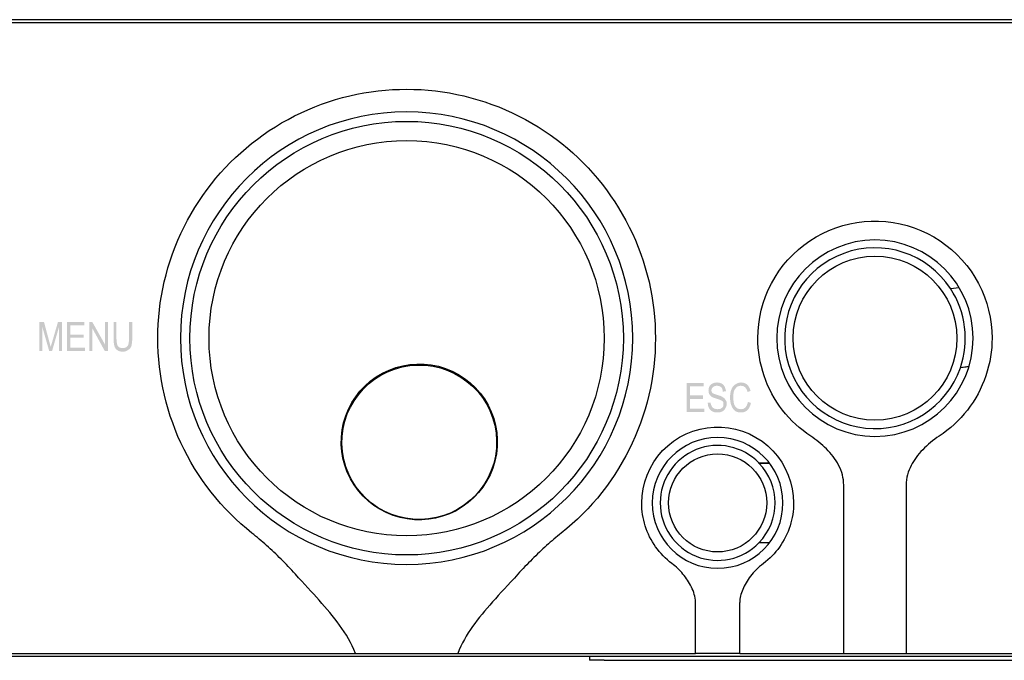
# Model space of a CAD drawing. Extents: x 81.8 to 100.8, y -8.5 to -1.1.
# Drawn here: x 92.8 to 95.5, y -2.9 to -1.1 of the extents above; entities that cross this region are included whole.
import ezdxf

# ---------------------------------------------------------------- set-up
doc = ezdxf.new("R2010")
doc.units = 0
doc.header["$MEASUREMENT"] = 0
doc.layers.add('OBJECT', color=250, linetype='Continuous')

# ---------------------------------------------------------------- blocks, each defined once
blk = doc.blocks.new('front_artwork')
h = blk.add_hatch(color=7)
edge = h.paths.add_edge_path()
edge.add_spline(control_points=[(2.339, 21.6417), (2.339, 21.6417), (2.339, 21.7207), (2.339, 21.7207), (2.339, 21.7207), (2.352, 21.7207), (2.352, 21.7207), (2.352, 21.7207), (2.367, 21.6647), (2.367, 21.6647), (2.367, 21.6647), (2.37, 21.6527), (2.37, 21.6527), (2.371, 21.6557), (2.372, 21.6597), (2.374, 21.6657), (2.374, 21.6657), (2.39, 21.7207), (2.39, 21.7207), (2.39, 21.7207), (2.401, 21.7207), (2.401, 21.7207), (2.401, 21.7207), (2.401, 21.6417), (2.401, 21.6417), (2.401, 21.6417), (2.393, 21.6417), (2.393, 21.6417), (2.393, 21.6417), (2.393, 21.7077), (2.393, 21.7077), (2.393, 21.7077), (2.374, 21.6417), (2.374, 21.6417), (2.374, 21.6417), (2.366, 21.6417), (2.366, 21.6417), (2.366, 21.6417), (2.347, 21.7087), (2.347, 21.7087), (2.347, 21.7087), (2.347, 21.6417), (2.347, 21.6417), (2.347, 21.6417), (2.339, 21.6417), (2.339, 21.6417)], knot_values=[0, 0, 0, 0, 1, 1, 1, 2, 2, 2, 3, 3, 3, 4, 4, 4, 5, 5, 5, 6, 6, 6, 7, 7, 7, 8, 8, 8, 9, 9, 9, 10, 10, 10, 11, 11, 11, 12, 12, 12, 13, 13, 13, 14, 14, 14, 15, 15, 15, 15], degree=3, periodic=0)
for points in [[(2.415, 21.6417), (2.415, 21.7207), (2.462, 21.7207), (2.462, 21.7117), (2.424, 21.7117), (2.424, 21.6867), (2.46, 21.6867), (2.46, 21.6777), (2.424, 21.6777), (2.424, 21.6507), (2.464, 21.6507), (2.464, 21.6417)], [(2.476, 21.6417), (2.476, 21.7207), (2.484, 21.7207), (2.519, 21.6587), (2.519, 21.7207), (2.527, 21.7207), (2.527, 21.6417), (2.518, 21.6417), (2.484, 21.7037), (2.484, 21.6417)], [(4.108, 21.4747), (4.108, 21.5547), (4.155, 21.5547), (4.155, 21.5447), (4.117, 21.5447), (4.117, 21.5207), (4.153, 21.5207), (4.153, 21.5107), (4.117, 21.5107), (4.117, 21.4837), (4.157, 21.4837), (4.157, 21.4747)]]:
    blk.add_hatch(color=7).paths.add_polyline_path(points)
h = blk.add_hatch(color=7)
edge = h.paths.add_edge_path()
edge.add_spline(control_points=[(2.584, 21.7207), (2.584, 21.7207), (2.593, 21.7207), (2.593, 21.7207), (2.593, 21.7207), (2.593, 21.6747), (2.593, 21.6747), (2.593, 21.6677), (2.592, 21.6607), (2.591, 21.6557), (2.589, 21.6507), (2.586, 21.6467), (2.582, 21.6447), (2.578, 21.6417), (2.573, 21.6397), (2.567, 21.6397), (2.559, 21.6397), (2.552, 21.6427), (2.548, 21.6477), (2.544, 21.6527), (2.542, 21.6617), (2.542, 21.6747), (2.542, 21.6747), (2.542, 21.7207), (2.542, 21.7207), (2.542, 21.7207), (2.55, 21.7207), (2.55, 21.7207), (2.55, 21.7207), (2.55, 21.6747), (2.55, 21.6747), (2.55, 21.6677), (2.551, 21.6627), (2.552, 21.6597), (2.553, 21.6557), (2.555, 21.6537), (2.557, 21.6517), (2.56, 21.6507), (2.563, 21.6497), (2.567, 21.6497), (2.573, 21.6497), (2.577, 21.6517), (2.58, 21.6547), (2.583, 21.6587), (2.584, 21.6647), (2.584, 21.6747), (2.584, 21.6747), (2.584, 21.7207), (2.584, 21.7207)], knot_values=[0, 0, 0, 0, 1, 1, 1, 2, 2, 2, 3, 3, 3, 4, 4, 4, 5, 5, 5, 6, 6, 6, 7, 7, 7, 8, 8, 8, 9, 9, 9, 10, 10, 10, 11, 11, 11, 12, 12, 12, 13, 13, 13, 14, 14, 14, 15, 15, 15, 16, 16, 16, 16], degree=3, periodic=0)
h = blk.add_hatch(color=7)
edge = h.paths.add_edge_path()
edge.add_spline(control_points=[(4.166, 21.5007), (4.166, 21.5007), (4.174, 21.5007), (4.174, 21.5007), (4.174, 21.4967), (4.175, 21.4937), (4.177, 21.4907), (4.178, 21.4887), (4.18, 21.4867), (4.183, 21.4847), (4.186, 21.4837), (4.189, 21.4827), (4.193, 21.4827), (4.198, 21.4827), (4.202, 21.4837), (4.205, 21.4867), (4.208, 21.4887), (4.209, 21.4927), (4.209, 21.4967), (4.209, 21.4987), (4.209, 21.5007), (4.208, 21.5027), (4.207, 21.5047), (4.205, 21.5057), (4.203, 21.5067), (4.201, 21.5077), (4.196, 21.5097), (4.189, 21.5117), (4.183, 21.5137), (4.179, 21.5147), (4.176, 21.5167), (4.174, 21.5187), (4.172, 21.5217), (4.17, 21.5237), (4.169, 21.5267), (4.168, 21.5297), (4.168, 21.5337), (4.168, 21.5397), (4.17, 21.5457), (4.174, 21.5497), (4.179, 21.5537), (4.184, 21.5557), (4.191, 21.5557), (4.196, 21.5557), (4.2, 21.5547), (4.204, 21.5527), (4.208, 21.5507), (4.21, 21.5477), (4.212, 21.5447), (4.214, 21.5407), (4.215, 21.5367), (4.216, 21.5317), (4.216, 21.5317), (4.207, 21.5307), (4.207, 21.5307), (4.207, 21.5367), (4.205, 21.5397), (4.203, 21.5427), (4.2, 21.5447), (4.196, 21.5467), (4.191, 21.5467), (4.187, 21.5467), (4.183, 21.5457), (4.18, 21.5427), (4.178, 21.5407), (4.176, 21.5377), (4.176, 21.5347), (4.176, 21.5317), (4.177, 21.5287), (4.179, 21.5267), (4.181, 21.5257), (4.185, 21.5237), (4.192, 21.5217), (4.198, 21.5197), (4.203, 21.5187), (4.205, 21.5167), (4.209, 21.5147), (4.212, 21.5127), (4.214, 21.5087), (4.217, 21.5057), (4.218, 21.5017), (4.218, 21.4977), (4.218, 21.4927), (4.216, 21.4887), (4.214, 21.4847), (4.212, 21.4807), (4.209, 21.4777), (4.206, 21.4767), (4.202, 21.4747), (4.198, 21.4737), (4.192, 21.4737), (4.184, 21.4737), (4.178, 21.4757), (4.173, 21.4807), (4.168, 21.4857), (4.166, 21.4917), (4.166, 21.5007)], knot_values=[0, 0, 0, 0, 1, 1, 1, 2, 2, 2, 3, 3, 3, 4, 4, 4, 5, 5, 5, 6, 6, 6, 7, 7, 7, 8, 8, 8, 9, 9, 9, 10, 10, 10, 11, 11, 11, 12, 12, 12, 13, 13, 13, 14, 14, 14, 15, 15, 15, 16, 16, 16, 17, 17, 17, 18, 18, 18, 19, 19, 19, 20, 20, 20, 21, 21, 21, 22, 22, 22, 23, 23, 23, 24, 24, 24, 25, 25, 25, 26, 26, 26, 27, 27, 27, 28, 28, 28, 29, 29, 29, 30, 30, 30, 31, 31, 31, 32, 32, 32, 32], degree=3, periodic=0)
h = blk.add_hatch(color=7)
edge = h.paths.add_edge_path()
edge.add_spline(control_points=[(4.276, 21.5027), (4.276, 21.5027), (4.284, 21.4997), (4.284, 21.4997), (4.282, 21.4907), (4.279, 21.4847), (4.274, 21.4797), (4.269, 21.4757), (4.264, 21.4737), (4.257, 21.4737), (4.251, 21.4737), (4.246, 21.4747), (4.241, 21.4777), (4.237, 21.4807), (4.233, 21.4857), (4.231, 21.4917), (4.228, 21.4987), (4.227, 21.5057), (4.227, 21.5147), (4.227, 21.5237), (4.228, 21.5307), (4.231, 21.5377), (4.233, 21.5437), (4.237, 21.5477), (4.242, 21.5507), (4.246, 21.5537), (4.252, 21.5557), (4.257, 21.5557), (4.264, 21.5557), (4.269, 21.5537), (4.274, 21.5497), (4.278, 21.5457), (4.281, 21.5397), (4.283, 21.5327), (4.283, 21.5327), (4.275, 21.5297), (4.275, 21.5297), (4.272, 21.5407), (4.266, 21.5467), (4.257, 21.5467), (4.253, 21.5467), (4.249, 21.5457), (4.246, 21.5437), (4.243, 21.5407), (4.24, 21.5377), (4.238, 21.5327), (4.236, 21.5277), (4.236, 21.5227), (4.236, 21.5147), (4.236, 21.5037), (4.237, 21.4957), (4.241, 21.4907), (4.245, 21.4847), (4.25, 21.4827), (4.257, 21.4827), (4.261, 21.4827), (4.265, 21.4837), (4.269, 21.4877), (4.272, 21.4907), (4.274, 21.4957), (4.276, 21.5027)], knot_values=[0, 0, 0, 0, 1, 1, 1, 2, 2, 2, 3, 3, 3, 4, 4, 4, 5, 5, 5, 6, 6, 6, 7, 7, 7, 8, 8, 8, 9, 9, 9, 10, 10, 10, 11, 11, 11, 12, 12, 12, 13, 13, 13, 14, 14, 14, 15, 15, 15, 16, 16, 16, 17, 17, 17, 18, 18, 18, 19, 19, 19, 20, 20, 20, 20], degree=3, periodic=0)

msp = doc.modelspace()

# ---------------------------------------------------------------- linework, layer by layer
at = {"layer": 'OBJECT'}
for p, q in [((99.8219, -1.1153), (82.8119, -1.1153)), ((99.8129, -1.1242), (82.8208, -1.1242)), ((95.3033, -1.8498), (95.3266, -1.8467)), ((95.3033, -1.8498), (95.3267, -1.8469)), ((95.3033, -1.8498), (95.3033, -1.8498)), ((95.3281, -1.8465), (95.3281, -1.8465)), ((95.3281, -1.8467), (95.3281, -1.8467)), ((95.3536, -2.0631), (95.3302, -2.066)), ((95.3535, -2.0633), (95.3302, -2.0661)), ((95.3302, -2.0661), (95.3302, -2.066)), ((94.7798, -2.3263), (94.7798, -2.3262)), ((94.7798, -2.3263), (94.8083, -2.3263)), ((94.8095, -2.3261), (94.8095, -2.3261)), ((94.8097, -2.3263), (94.8097, -2.3263)), ((94.9936, -2.3253), (94.9936, -2.3253)), ((94.9942, -2.3263), (94.9942, -2.3263)), ((95.0116, -2.8464), (95.0116, -2.3866)), ((95.1821, -2.3866), (95.1821, -2.8464)), ((94.8083, -2.5442), (94.7798, -2.5442)), ((94.7798, -2.5443), (94.7798, -2.5442)), ((94.8092, -2.5445), (94.8092, -2.5445)), ((94.8094, -2.5442), (94.8094, -2.5442)), ((93.5053, -2.6048), (93.5053, -2.6048)), ((94.1284, -2.6048), (94.1284, -2.6048)), ((93.5474, -2.6678), (93.5474, -2.6678)), ((94.0863, -2.6678), (94.0863, -2.6678)), ((94.737, -2.6678), (94.737, -2.6678)), ((94.6062, -2.8464), (94.6062, -2.707)), ((94.7275, -2.8464), (94.7275, -2.707)), ((91.241, -2.8464), (93.6768, -2.8464)), ((93.6769, -2.8467), (93.6768, -2.8464)), ((93.9569, -2.8464), (93.9568, -2.8467)), ((93.9569, -2.8464), (94.6062, -2.8464)), ((94.6062, -2.8464), (94.6062, -2.8467)), ((94.7275, -2.8464), (95.0116, -2.8464)), ((94.7275, -2.8464), (94.7275, -2.8467)), ((95.0116, -2.8464), (95.0116, -2.8467)), ((95.1821, -2.8464), (95.1821, -2.8467)), ((95.1821, -2.8464), (97.9016, -2.8464)), ((99.8219, -2.8553), (82.8119, -2.8553)), ((94.3169, -2.8553), (94.3169, -2.8653)), ((94.3569, -2.8653), (94.3169, -2.8653)), ((94.3569, -2.8653), (97.2769, -2.8653))]:
    msp.add_line(p, q, dxfattribs=at)
at = {"layer": 'OBJECT', "flags": 128}
for points in [[(93.1369, -1.9853), (93.1371, -1.9659), (93.1379, -1.9466), (93.1393, -1.9273), (93.1412, -1.9081), (93.1437, -1.8889), (93.1467, -1.8697), (93.1503, -1.8506), (93.1545, -1.8314), (93.1593, -1.8122), (93.1646, -1.7931), (93.1706, -1.774), (93.1771, -1.755), (93.1842, -1.7362), (93.1918, -1.7176), (93.1999, -1.6992), (93.2087, -1.6811), (93.2179, -1.6633), (93.2277, -1.6458), (93.2379, -1.6287), (93.2486, -1.6119), (93.2597, -1.5954), (93.2713, -1.5794), (93.2833, -1.5637), (93.2956, -1.5485), (93.3084, -1.5337), (93.3215, -1.5193), (93.335, -1.5053), (93.349, -1.4918), (93.3633, -1.4786), (93.3781, -1.4658), (93.3933, -1.4533), (93.4089, -1.4413), (93.4249, -1.4296), (93.4414, -1.4184), (93.4582, -1.4076), (93.4753, -1.3973), (93.4928, -1.3875), (93.5106, -1.3781), (93.5287, -1.3693), (93.5471, -1.3611), (93.5657, -1.3534), (93.5846, -1.3462), (93.6036, -1.3396), (93.6227, -1.3336), (93.642, -1.3282), (93.6614, -1.3233), (93.6808, -1.319), (93.7002, -1.3153), (93.7197, -1.3122), (93.7392, -1.3097), (93.7587, -1.3077), (93.7783, -1.3064), (93.7978, -1.3055), (93.8174, -1.3053), (93.8369, -1.3056), (93.8565, -1.3064), (93.876, -1.3078), (93.8955, -1.3098), (93.915, -1.3124), (93.9344, -1.3155), (93.9539, -1.3192), (93.9732, -1.3235), (93.9926, -1.3284), (94.0118, -1.3338), (94.0309, -1.3399), (94.0499, -1.3465), (94.0687, -1.3536), (94.0873, -1.3614), (94.1056, -1.3696), (94.1237, -1.3785), (94.1415, -1.3878), (94.159, -1.3977), (94.1761, -1.408), (94.1929, -1.4188), (94.2094, -1.4301), (94.2254, -1.4417), (94.241, -1.4538), (94.2562, -1.4663), (94.271, -1.4791), (94.2853, -1.4923), (94.2993, -1.5059), (94.3128, -1.5199), (94.3259, -1.5343), (94.3386, -1.5492), (94.3509, -1.5644), (94.3629, -1.58), (94.3744, -1.5961), (94.3855, -1.6125), (94.3962, -1.6292), (94.4064, -1.6464), (94.4161, -1.6638), (94.4253, -1.6816), (94.434, -1.6997), (94.4421, -1.718), (94.4497, -1.7366), (94.4567, -1.7554), (94.4632, -1.7743), (94.4691, -1.7933), (94.4745, -1.8125), (94.4793, -1.8316), (94.4834, -1.8508), (94.487, -1.8699), (94.4901, -1.889), (94.4925, -1.9082), (94.4944, -1.9274), (94.4958, -1.9466), (94.4966, -1.9659), (94.4969, -1.9853)], [(94.7769, -1.9853), (94.7774, -1.9658), (94.7792, -1.9466), (94.7821, -1.9275), (94.7862, -1.9087), (94.7914, -1.89), (94.7978, -1.8715), (94.8053, -1.8534), (94.814, -1.8357), (94.8237, -1.8185), (94.8345, -1.802), (94.8464, -1.7861), (94.8591, -1.7711), (94.8729, -1.7568), (94.8875, -1.7433), (94.9028, -1.7308), (94.919, -1.7193), (94.9358, -1.7088), (94.9532, -1.6993), (94.9712, -1.6909), (94.9897, -1.6837), (95.0086, -1.6777), (95.0278, -1.6728), (95.0473, -1.6691), (95.0671, -1.6667), (95.0869, -1.6655), (95.1068, -1.6655), (95.1266, -1.6667), (95.1463, -1.6692), (95.1658, -1.6728), (95.1851, -1.6777), (95.204, -1.6837), (95.2225, -1.691), (95.2405, -1.6993), (95.258, -1.7088), (95.2748, -1.7193), (95.291, -1.7309), (95.3064, -1.7435), (95.321, -1.7569), (95.3347, -1.7712), (95.3475, -1.7864), (95.3594, -1.8022), (95.3702, -1.8188), (95.3799, -1.836), (95.3885, -1.8537), (95.396, -1.8719), (95.4024, -1.8903), (95.4076, -1.909), (95.4116, -1.9278), (95.4145, -1.9468), (95.4163, -1.9659), (95.4169, -1.9853)], [(93.3941, -2.5179), (93.3788, -2.5054), (93.3639, -2.4925), (93.3495, -2.4792), (93.3354, -2.4655), (93.3217, -2.4514), (93.3084, -2.4368), (93.2955, -2.4218), (93.283, -2.4064), (93.2709, -2.3905), (93.2592, -2.3743), (93.248, -2.3578), (93.2374, -2.341), (93.2272, -2.324), (93.2176, -2.3067), (93.2085, -2.2892), (93.2, -2.2715), (93.1919, -2.2535), (93.1845, -2.2352), (93.1775, -2.2167), (93.171, -2.1979), (93.1651, -2.179), (93.1597, -2.1598), (93.1549, -2.1406), (93.1506, -2.1213), (93.147, -2.1019), (93.1438, -2.0825), (93.1413, -2.0632), (93.1394, -2.0438), (93.138, -2.0243), (93.1371, -2.0048), (93.1369, -1.9853)], [(94.4969, -1.9853), (94.4966, -2.0049), (94.4957, -2.0244), (94.4943, -2.0439), (94.4924, -2.0633), (94.4898, -2.0828), (94.4867, -2.1022), (94.483, -2.1216), (94.4787, -2.1409), (94.4739, -2.1602), (94.4685, -2.1794), (94.4626, -2.1984), (94.4561, -2.2171), (94.4491, -2.2357), (94.4416, -2.2539), (94.4335, -2.2719), (94.425, -2.2897), (94.4159, -2.3071), (94.4063, -2.3244), (94.3961, -2.3414), (94.3855, -2.3581), (94.3743, -2.3746), (94.3627, -2.3908), (94.3506, -2.4066), (94.3381, -2.422), (94.3252, -2.437), (94.3119, -2.4515), (94.2982, -2.4656), (94.2842, -2.4793), (94.2697, -2.4925), (94.2549, -2.5054), (94.2396, -2.5179)], [(94.9214, -2.2529), (94.9106, -2.2455), (94.9002, -2.2377), (94.8901, -2.2295), (94.8803, -2.2209), (94.8708, -2.2118), (94.8616, -2.2022), (94.8528, -2.1921), (94.8443, -2.1817), (94.8363, -2.171), (94.8287, -2.16), (94.8217, -2.1487), (94.8152, -2.1372), (94.8092, -2.1255), (94.8036, -2.1134), (94.7986, -2.1011), (94.794, -2.0886), (94.79, -2.0759), (94.7865, -2.063), (94.7835, -2.0501), (94.7811, -2.0372), (94.7792, -2.0243), (94.7779, -2.0113), (94.7771, -1.9983), (94.7769, -1.9853)], [(95.4169, -1.9853), (95.4166, -1.998), (95.4159, -2.0106), (95.4146, -2.0234), (95.4128, -2.0361), (95.4104, -2.049), (95.4075, -2.062), (95.4039, -2.0751), (95.3999, -2.088), (95.3953, -2.1007), (95.3902, -2.1132), (95.3846, -2.1253), (95.3786, -2.1371), (95.3721, -2.1487), (95.365, -2.1599), (95.3575, -2.1709), (95.3495, -2.1816), (95.3411, -2.1919), (95.3323, -2.2019), (95.3232, -2.2115), (95.3137, -2.2207), (95.3038, -2.2293), (95.2937, -2.2376), (95.2832, -2.2454), (95.2723, -2.2529)], [(93.8772, -2.4801), (93.8581, -2.4816), (93.8384, -2.4812), (93.8186, -2.4791), (93.799, -2.4752), (93.7798, -2.4694), (93.7613, -2.4618), (93.7438, -2.4526), (93.7275, -2.4421), (93.7125, -2.4304), (93.6984, -2.4171), (93.6852, -2.4024), (93.6734, -2.3863), (93.6631, -2.3691), (93.6546, -2.351), (93.6478, -2.3323), (93.6428, -2.3134), (93.6396, -2.2945), (93.6381, -2.2754), (93.6385, -2.2559), (93.6406, -2.2361), (93.6445, -2.2165), (93.6504, -2.1973), (93.658, -2.1789), (93.6672, -2.1614), (93.6777, -2.1451), (93.6894, -2.1301), (93.7028, -2.116), (93.7176, -2.1029), (93.7337, -2.0911), (93.7509, -2.0809), (93.7691, -2.0723), (93.7878, -2.0655), (93.8067, -2.0605), (93.8256, -2.0573), (93.8448, -2.0559), (93.8644, -2.0562), (93.8842, -2.0583), (93.9038, -2.0622), (93.923, -2.0681), (93.9415, -2.0756), (93.959, -2.0848), (93.9753, -2.0953), (93.9903, -2.107), (94.0045, -2.1203), (94.0176, -2.1351), (94.0294, -2.1511), (94.0397, -2.1683), (94.0482, -2.1864), (94.055, -2.2051), (94.0601, -2.224), (94.0632, -2.2429), (94.0647, -2.262), (94.0644, -2.2815), (94.0622, -2.3013), (94.0583, -2.3209), (94.0524, -2.3401), (94.0448, -2.3585), (94.0356, -2.376), (94.0251, -2.3923), (94.0134, -2.4073), (94, -2.4214), (93.9852, -2.4345), (93.9691, -2.4463), (93.9519, -2.4566), (93.9338, -2.4651), (93.9151, -2.4719), (93.8961, -2.4769), (93.8772, -2.4801)], [(94.4594, -2.4354), (94.4602, -2.4159), (94.4629, -2.3968), (94.4675, -2.3779), (94.4739, -2.3591), (94.4822, -2.3409), (94.4921, -2.3235), (94.5035, -2.3074), (94.5163, -2.2925), (94.5305, -2.279), (94.5461, -2.2667), (94.5629, -2.2558), (94.5807, -2.2466), (94.5994, -2.2392), (94.6187, -2.2336), (94.6382, -2.2299), (94.6576, -2.228), (94.677, -2.2281), (94.6963, -2.23), (94.7158, -2.2338), (94.735, -2.2394), (94.7537, -2.2469), (94.7715, -2.2562), (94.7883, -2.2671), (94.8038, -2.2795), (94.818, -2.2931), (94.8307, -2.308), (94.842, -2.3241), (94.8518, -2.3414), (94.8599, -2.3595), (94.8663, -2.378), (94.8708, -2.3969), (94.8735, -2.4159), (94.8744, -2.4354)], [(95.0116, -2.3866), (95.0113, -2.3795), (95.0106, -2.3724), (95.0095, -2.3655), (95.0079, -2.3587), (95.0059, -2.3519), (95.0035, -2.3453), (95.0007, -2.3388), (94.9976, -2.3324), (94.9942, -2.3262), (94.9905, -2.3202), (94.9866, -2.3144), (94.9824, -2.3087), (94.9781, -2.3032), (94.9736, -2.2979), (94.969, -2.2928), (94.9642, -2.2878), (94.9593, -2.2829), (94.9542, -2.2782), (94.949, -2.2736), (94.9437, -2.2692), (94.9383, -2.2649), (94.9328, -2.2608), (94.9271, -2.2567), (94.9214, -2.2529)], [(95.2723, -2.2529), (95.2663, -2.2569), (95.2604, -2.2612), (95.2545, -2.2656), (95.2488, -2.2702), (95.2431, -2.275), (95.2376, -2.2799), (95.2323, -2.2849), (95.2273, -2.2901), (95.2224, -2.2953), (95.2178, -2.3006), (95.2135, -2.3059), (95.2094, -2.3112), (95.2056, -2.3166), (95.202, -2.3221), (95.1987, -2.3277), (95.1956, -2.3334), (95.1928, -2.3392), (95.1902, -2.3453), (95.1879, -2.3516), (95.1859, -2.3582), (95.1843, -2.365), (95.1831, -2.372), (95.1824, -2.3792), (95.1821, -2.3866)], [(94.7798, -2.3262), (94.7809, -2.3262), (94.782, -2.3262), (94.7832, -2.3262), (94.7843, -2.3262), (94.7854, -2.3262), (94.7866, -2.3262), (94.7877, -2.3262), (94.7889, -2.3262), (94.79, -2.3262), (94.7912, -2.3262), (94.7924, -2.3262), (94.7935, -2.3262), (94.7947, -2.3262), (94.7959, -2.3262), (94.7971, -2.3262), (94.7983, -2.3262), (94.7995, -2.3261), (94.8007, -2.3261), (94.802, -2.3261), (94.8032, -2.3261), (94.8044, -2.3261), (94.8057, -2.3261), (94.8069, -2.3261), (94.8082, -2.3261)], [(94.5419, -2.601), (94.5356, -2.596), (94.5295, -2.5908), (94.5236, -2.5854), (94.5179, -2.5798), (94.5125, -2.5739), (94.5072, -2.5679), (94.5022, -2.5616), (94.4975, -2.5552), (94.493, -2.5486), (94.4888, -2.5418), (94.4848, -2.5349), (94.4811, -2.5278), (94.4777, -2.5206), (94.4745, -2.5133), (94.4717, -2.5058), (94.4691, -2.4983), (94.4669, -2.4906), (94.4649, -2.4829), (94.4632, -2.4751), (94.4618, -2.4672), (94.4608, -2.4593), (94.46, -2.4513), (94.4595, -2.4434), (94.4594, -2.4354)], [(94.8744, -2.4354), (94.8742, -2.4434), (94.8738, -2.4514), (94.873, -2.4592), (94.872, -2.467), (94.8707, -2.4748), (94.869, -2.4825), (94.867, -2.4902), (94.8647, -2.4978), (94.8621, -2.5054), (94.8592, -2.513), (94.8559, -2.5205), (94.8524, -2.5279), (94.8486, -2.5351), (94.8446, -2.5422), (94.8403, -2.5491), (94.8358, -2.5558), (94.8311, -2.5622), (94.8262, -2.5684), (94.821, -2.5744), (94.8156, -2.5801), (94.81, -2.5856), (94.8042, -2.5909), (94.7981, -2.5961), (94.7918, -2.601)], [(93.5127, -2.6299), (93.5079, -2.6246), (93.503, -2.6194), (93.4982, -2.6142), (93.4933, -2.6091), (93.4885, -2.604), (93.4836, -2.599), (93.4787, -2.594), (93.4738, -2.5891), (93.4689, -2.5843), (93.464, -2.5794), (93.4591, -2.5747), (93.4541, -2.57), (93.4492, -2.5653), (93.4442, -2.5607), (93.4392, -2.5562), (93.4342, -2.5517), (93.4292, -2.5473), (93.4242, -2.5429), (93.4192, -2.5386), (93.4142, -2.5343), (93.4092, -2.5301), (93.4042, -2.526), (93.3991, -2.5219), (93.3941, -2.5179)], [(94.2396, -2.5179), (94.2346, -2.5219), (94.2295, -2.526), (94.2245, -2.5302), (94.2195, -2.5344), (94.2145, -2.5386), (94.2095, -2.5429), (94.2045, -2.5473), (94.1995, -2.5517), (94.1945, -2.5562), (94.1895, -2.5607), (94.1845, -2.5653), (94.1796, -2.57), (94.1746, -2.5747), (94.1697, -2.5795), (94.1648, -2.5843), (94.1599, -2.5892), (94.155, -2.5941), (94.1501, -2.599), (94.1452, -2.6041), (94.1403, -2.6091), (94.1355, -2.6143), (94.1306, -2.6195), (94.1258, -2.6247), (94.121, -2.63)], [(94.8082, -2.5444), (94.8069, -2.5444), (94.8057, -2.5444), (94.8044, -2.5444), (94.8032, -2.5444), (94.802, -2.5444), (94.8007, -2.5444), (94.7995, -2.5444), (94.7983, -2.5444), (94.7971, -2.5444), (94.7959, -2.5444), (94.7947, -2.5444), (94.7935, -2.5444), (94.7924, -2.5444), (94.7912, -2.5444), (94.79, -2.5444), (94.7889, -2.5444), (94.7877, -2.5444), (94.7866, -2.5443), (94.7854, -2.5443), (94.7843, -2.5443), (94.7832, -2.5443), (94.782, -2.5443), (94.7809, -2.5443), (94.7798, -2.5443)], [(94.6062, -2.707), (94.606, -2.7014), (94.6054, -2.6959), (94.6044, -2.6905), (94.6031, -2.6852), (94.6015, -2.68), (94.5997, -2.675), (94.5977, -2.67), (94.5954, -2.6651), (94.593, -2.6604), (94.5904, -2.6557), (94.5877, -2.6511), (94.5849, -2.6466), (94.5819, -2.6423), (94.5788, -2.638), (94.5755, -2.6338), (94.5722, -2.6298), (94.5688, -2.6258), (94.5652, -2.6219), (94.5616, -2.6182), (94.5578, -2.6145), (94.554, -2.611), (94.5501, -2.6075), (94.546, -2.6042), (94.5419, -2.601)], [(94.7918, -2.601), (94.7866, -2.6051), (94.7817, -2.6092), (94.777, -2.6134), (94.7725, -2.6177), (94.7683, -2.6221), (94.7643, -2.6265), (94.7605, -2.631), (94.7569, -2.6355), (94.7535, -2.64), (94.7503, -2.6445), (94.7473, -2.6491), (94.7445, -2.6536), (94.7419, -2.6581), (94.7395, -2.6626), (94.7373, -2.6672), (94.7353, -2.6717), (94.7335, -2.6762), (94.732, -2.6807), (94.7306, -2.6852), (94.7295, -2.6896), (94.7286, -2.694), (94.728, -2.6984), (94.7276, -2.7027), (94.7275, -2.707)], [(93.6768, -2.8464), (93.6727, -2.8361), (93.6681, -2.8261), (93.6632, -2.8162), (93.6579, -2.8065), (93.6523, -2.7969), (93.6464, -2.7875), (93.6402, -2.7783), (93.6338, -2.7692), (93.6273, -2.7603), (93.6206, -2.7516), (93.6138, -2.743), (93.6069, -2.7346), (93.5999, -2.7262), (93.5927, -2.718), (93.5855, -2.7097), (93.5781, -2.7014), (93.5705, -2.6931), (93.5629, -2.6846), (93.555, -2.6761), (93.547, -2.6673), (93.5387, -2.6584), (93.5303, -2.6492), (93.5216, -2.6397), (93.5127, -2.6299)], [(94.121, -2.63), (94.1113, -2.6406), (94.1019, -2.6509), (94.0928, -2.6608), (94.084, -2.6703), (94.0755, -2.6795), (94.0673, -2.6885), (94.0594, -2.6972), (94.0517, -2.7058), (94.0442, -2.7143), (94.037, -2.7226), (94.0299, -2.7309), (94.023, -2.7392), (94.0163, -2.7475), (94.0098, -2.7559), (94.0035, -2.7643), (93.9973, -2.7729), (93.9913, -2.7815), (93.9855, -2.7903), (93.98, -2.7993), (93.9747, -2.8084), (93.9697, -2.8177), (93.9651, -2.8271), (93.9608, -2.8366), (93.9569, -2.8464)], [(94.7275, -2.8467), (94.7228, -2.8467), (94.718, -2.8468), (94.7131, -2.8468), (94.7082, -2.8469), (94.7032, -2.8469), (94.6981, -2.8469), (94.693, -2.8469), (94.6878, -2.8469), (94.6826, -2.847), (94.6773, -2.847), (94.6721, -2.847), (94.6668, -2.847), (94.6616, -2.847), (94.6563, -2.847), (94.6511, -2.847), (94.6459, -2.8469), (94.6407, -2.8469), (94.6356, -2.8469), (94.6305, -2.8469), (94.6255, -2.8469), (94.6206, -2.8468), (94.6157, -2.8468), (94.6109, -2.8467), (94.6062, -2.8467)]]:
    msp.add_lwpolyline(points, dxfattribs=at)
at = {"layer": 'OBJECT'}
for centre, radius in [((93.8169, -1.9853), 0.5923), ((93.8169, -1.9853), 0.54), ((95.0969, -1.9853), 0.224), ((94.6669, -2.4353), 0.134)]:
    msp.add_circle(centre, radius, dxfattribs=at)
for centre, radius, start, end in [((93.8168, -1.9853), 0.6181, 90, 180), ((93.8168, -1.9853), 0.6181, 0, 90), ((95.0969, -1.9853), 0.2683, 0, 180), ((95.0969, -1.9853), 0.2469, 33.2796, 340.9029), ((95.0969, -1.9853), 0.2469, 340.9052, 33.2773), ((93.8168, -1.9853), 0.6181, 180, 270), ((93.8168, -1.9853), 0.6181, 270, 0), ((95.0969, -1.9853), 0.2683, 180, 0), ((94.6669, -2.4353), 0.1786, 0, 180), ((94.6669, -2.4353), 0.157, 43.9945, 316.0055), ((94.6669, -2.4353), 0.1569, 316.019, 43.981), ((94.6669, -2.4353), 0.1786, 180, 0)]:
    msp.add_arc(centre, radius, start, end, dxfattribs=at)
msp.add_ellipse((93.8515, -2.2697), major_axis=(-0.2099, -0.0256), ratio=0.998027, dxfattribs=at)
for centre, major_axis, start_param, end_param in [((93.8169, -2.8386), (-0.4856, 0), 1.27852, 1.863068), ((95.0969, -2.8427), (-0.2437, 0), 1.212989, 1.570522), ((95.0968, -2.8427), (-0.2436, 0), 1.570995, 1.928679)]:
    msp.add_ellipse(centre, major_axis=major_axis, ratio=0.017452, start_param=start_param, end_param=end_param, dxfattribs=at)

# ---------------------------------------------------------------- block references
msp.add_blockref('front_artwork', (90.4739, -23.662))

doc.saveas('drawing.dxf')
